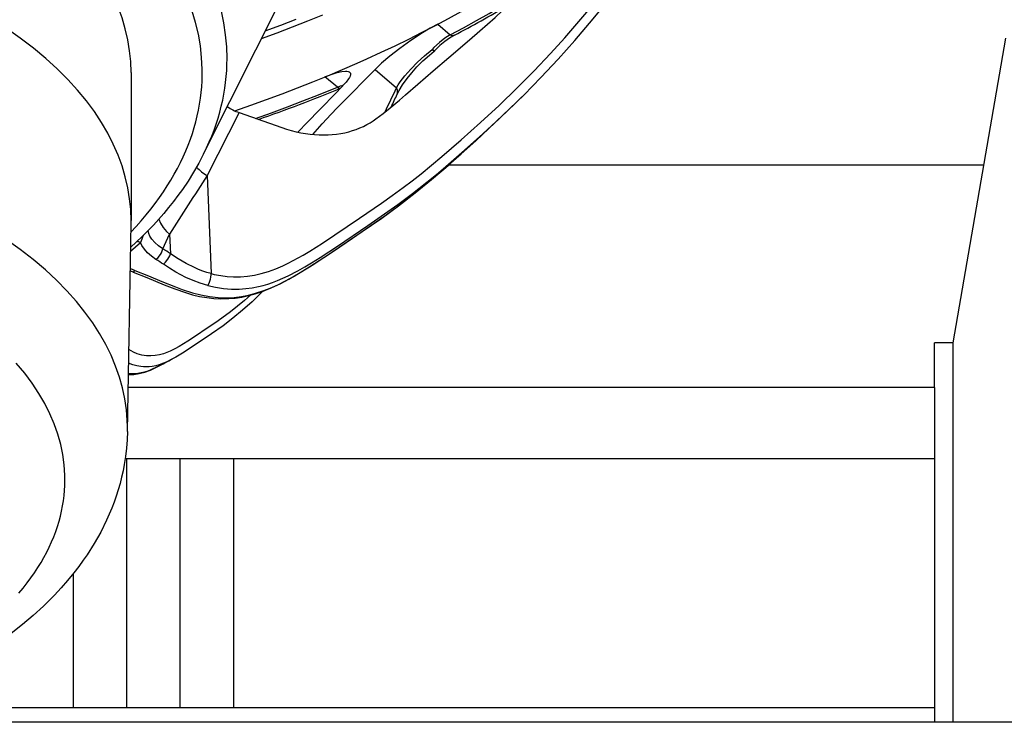
# Model space of a CAD drawing. Extents: x -1505 to 2694, y -1064 to 1905.
# Drawn here: x -944 to -834, y 106 to 185 of the extents above; entities that cross this region are included whole.
import ezdxf

# ---------------------------------------------------------------- set-up
doc = ezdxf.new("R2010")
doc.units = 0
doc.layers.get('0').update_dxf_attribs({"linetype": 'CONTINUOUS'})

msp = doc.modelspace()

# ---------------------------------------------------------------- linework, layer by layer
at = {"color": 7}
for p, q in [((-923.29071, 169.892578), (-914.387939, 187.660156)), ((-897.061646, 184.42627), (-895.667053, 183.240723)), ((-833.465698, 182.872681), (-839.394409, 148.730591)), ((-931.421143, 179.002686), (-931.421143, 162.421875)), ((-904.098511, 179.339966), (-901.695801, 177.297241)), ((-908.315308, 177.351318), (-909.710327, 178.513062)), ((-919.328125, 174.526245), (-922.887146, 167.457031)), ((-919.328125, 174.526245), (-914.526978, 172.833496)), ((-835.937622, 168.637329), (-895.875977, 168.637329)), ((-922.887146, 167.457031), (-922.440796, 156.483032)), ((-931.825378, 138.804565), (-931.42395, 162.098267)), ((-927.848938, 159.266235), (-927.097961, 160.889282)), ((-927.097961, 160.889282), (-927.00946, 158.713989)), ((-841.421143, 143.730591), (-841.421143, 148.730591)), ((-839.394409, 148.730591), (-841.421143, 148.730591)), ((-839.394409, 148.730591), (-839.394409, 106.230347)), ((-841.421143, 143.730591), (-931.740601, 143.730591)), ((-841.421143, 143.730591), (-841.421143, 106.230347)), ((-841.421143, 135.730591), (-932.081177, 135.730591)), ((-931.921082, 135.730469), (-931.921082, 107.869263)), ((-925.921143, 107.869263), (-925.921143, 135.730469)), ((-919.921143, 107.869263), (-919.921143, 135.730469)), ((-937.921204, 122.852051), (-937.921204, 107.869263)), ((-937.921204, 107.869263), (-960.642822, 107.869263)), ((-931.921082, 107.869263), (-937.921204, 107.869263)), ((-925.921143, 107.869263), (-931.921082, 107.869263)), ((-919.921143, 107.869263), (-925.921143, 107.869263)), ((-841.421204, 107.869263), (-919.921143, 107.869263)), ((-762.921143, 106.230591), (-1219.921265, 106.230591))]:
    msp.add_line(p, q, dxfattribs=at)
for points in [[(-931.421143, 179.002686), (-931.46106, 180.228027), (-931.581116, 181.452393), (-931.781616, 182.676147), (-932.063232, 183.899414), (-932.427063, 185.12207), (-932.874451, 186.343872), (-933.407043, 187.564453), (-934.026306, 188.783325), (-934.734558, 189.999268), (-935.533569, 191.211426), (-936.425537, 192.418579), (-937.412537, 193.618774), (-938.496521, 194.810181), (-939.679321, 195.990845), (-940.962646, 197.157837), (-942.347778, 198.308716), (-943.835693, 199.440308), (-945.427185, 200.549683)], [(-903.993225, 173.813843), (-903.184326, 174.424927), (-902.391541, 175.054932), (-901.353943, 175.917603), (-900.671021, 176.502563), (-899.316345, 177.684692), (-897.587463, 179.196411), (-895.845337, 180.692993), (-893.515015, 182.670044), (-892.358337, 183.665527), (-890.653015, 185.182983), (-888.98761, 186.739746), (-887.351501, 188.327637), (-885.723816, 189.924561), (-884.080383, 191.508545), (-882.407837, 193.064819), (-881.276733, 194.085938), (-878.987732, 196.102539), (-875.757141, 198.934204), (-874.159973, 200.365356)], [(-887.401306, 176.518311), (-885.511108, 178.436646), (-883.580933, 180.497681), (-881.700684, 182.609497), (-879.668152, 185.004761), (-877.692444, 187.442505), (-875.77478, 189.919434), (-874.101074, 192.185669), (-872.479858, 194.492676), (-870.914856, 196.843628), (-869.90448, 198.435425)], [(-905.005981, 180.546143), (-903.421936, 181.272827), (-901.857483, 182.012573), (-900.323669, 182.76001), (-898.809692, 183.519897), (-897.326782, 184.286865), (-895.864075, 185.065918), (-894.432617, 185.85083), (-893.02179, 186.647583), (-891.642334, 187.449341), (-890.283813, 188.262207), (-888.956726, 189.07959), (-887.650757, 189.907593), (-886.376221, 190.73938), (-885.122986, 191.581177), (-883.901245, 192.425903), (-882.700806, 193.280396), (-881.531677, 194.136963), (-880.384155, 195.002808), (-879.124146, 195.983643)], [(-922.440796, 156.483032), (-922.098511, 156.403198), (-921.37616, 156.265869), (-920.659607, 156.174072), (-919.949219, 156.12915), (-919.159546, 156.134888), (-918.379761, 156.198608), (-917.610718, 156.317505), (-916.853577, 156.487671), (-916.02478, 156.731567), (-915.211731, 157.026367), (-914.414368, 157.364502), (-913.826721, 157.642212), (-913.247559, 157.937378), (-912.13501, 158.556396), (-911.407959, 158.992065), (-909.983337, 159.896606), (-908.579712, 160.828613), (-905.847473, 162.680054), (-903.374512, 164.379028), (-902.161438, 165.237915), (-900.962341, 166.115601), (-899.944031, 166.887573), (-898.934143, 167.678467), (-897.762024, 168.627319), (-896.60022, 169.598022), (-894.430969, 171.478027), (-892.298706, 173.393921), (-890.207947, 175.330688), (-888.164551, 177.29248), (-886.277405, 179.186401), (-884.437683, 181.125854), (-882.828369, 182.903442), (-881.253662, 184.715576), (-879.712219, 186.557007)], [(-895.667053, 183.240723), (-894.195557, 184.023438), (-892.744568, 184.818115), (-891.324768, 185.618286), (-889.925781, 186.429932), (-888.296204, 187.40564)], [(-931.440674, 161.126343), (-930.845886, 161.764893), (-930.272827, 162.409424), (-929.727905, 163.052734), (-929.20459, 163.701416), (-928.708679, 164.348022), (-928.234192, 164.999878), (-927.786133, 165.649292), (-927.359497, 166.303101), (-926.958313, 166.954346), (-926.578369, 167.609741), (-926.223145, 168.262329), (-925.888916, 168.918335), (-925.578491, 169.571777), (-925.28894, 170.228027), (-925.022461, 170.881592), (-924.77655, 171.537842), (-924.55304, 172.191528), (-924.349915, 172.847168), (-924.168518, 173.500732), (-924.007446, 174.155762), (-923.867493, 174.80896), (-923.747803, 175.463501), (-923.648682, 176.116333), (-923.569763, 176.77002), (-923.511047, 177.422485), (-923.472534, 178.075562), (-923.453979, 178.727783), (-923.455627, 179.380249), (-923.518677, 180.68396), (-923.661926, 181.987061), (-923.885681, 183.289673), (-924.190796, 184.591675), (-924.578125, 185.893311)], [(-923.29071, 169.892578), (-922.967957, 170.55896), (-922.666016, 171.228516), (-922.387268, 171.895386), (-922.129211, 172.564697), (-921.893555, 173.231689), (-921.678406, 173.900757), (-921.485107, 174.567627), (-921.312134, 175.236084), (-921.160278, 175.902588), (-921.028748, 176.570435), (-920.917969, 177.236572), (-920.827332, 177.903687), (-920.75708, 178.56958), (-920.706909, 179.23584), (-920.676819, 179.901489), (-920.666809, 180.567261), (-920.706787, 181.897583), (-920.826904, 183.227417), (-921.027405, 184.556641), (-921.308838, 185.885376)], [(-916.817017, 182.812256), (-915.065247, 183.455566), (-913.331238, 184.11377), (-911.625854, 184.782593), (-909.93866, 185.465698)], [(-916.389038, 183.666626), (-914.656921, 184.314819), (-912.94281, 184.977783)], [(-897.061646, 184.42627), (-897.902466, 183.960327), (-898.770996, 183.438599), (-900.088196, 182.579224), (-901.316467, 181.705688), (-902.426575, 180.846313), (-903.36322, 180.048828), (-903.757935, 179.681763), (-904.098511, 179.339966)], [(-931.421143, 162.421875), (-931.46106, 163.647217), (-931.581116, 164.871582), (-931.781616, 166.095459), (-932.063232, 167.318726), (-932.427063, 168.54126), (-932.874451, 169.763184), (-933.407043, 170.983765), (-934.026306, 172.202515), (-934.734558, 173.418457), (-935.533569, 174.630737), (-936.425537, 175.837769), (-937.412537, 177.037964), (-938.496521, 178.229614), (-939.679321, 179.410034), (-940.962646, 180.577148), (-942.347778, 181.727905), (-943.835693, 182.859497), (-945.427185, 183.968872)], [(-895.667053, 183.240723), (-896.274292, 182.858276), (-896.891785, 182.374023), (-897.500793, 181.793701), (-897.695496, 181.584351)], [(-895.202759, 183.184082), (-895.740906, 182.867432), (-896.285583, 182.477051), (-896.8255, 182.017578), (-897.349731, 181.495972)], [(-895.667053, 183.240723), (-895.552307, 183.184082), (-895.440857, 183.152466), (-895.344788, 183.14624), (-895.202759, 183.184082)], [(-901.695801, 177.297241), (-901.50647, 177.61438), (-901.284058, 177.947144), (-900.74646, 178.651367), (-900.095093, 179.393677), (-899.341919, 180.157104), (-898.549377, 180.880371), (-897.695496, 181.584351)], [(-901.618958, 176.582275), (-901.410034, 177.000122), (-901.026306, 177.631226), (-900.506104, 178.352051), (-899.991394, 178.978271), (-899.395569, 179.631104), (-898.722717, 180.29834), (-897.981995, 180.963623), (-897.458435, 181.395508)], [(-897.695496, 181.584351), (-897.472961, 181.483521), (-897.398804, 181.475098), (-897.349731, 181.495972)], [(-897.695496, 181.584351), (-897.534973, 181.432739), (-897.485168, 181.398926), (-897.458435, 181.395508)], [(-919.804077, 174.716675), (-918.014648, 175.337769), (-916.242371, 175.974121), (-914.498108, 176.621704), (-912.771606, 177.28418), (-911.073853, 177.956909), (-909.39447, 178.643799), (-907.744568, 179.340576), (-906.113464, 180.051025), (-905.005981, 180.546143)], [(-911.051208, 172.063477), (-910.006226, 173.263306), (-909.006897, 174.353882), (-908.331116, 175.060303), (-906.963501, 176.440186), (-905.046387, 178.360229), (-904.098511, 179.339966)], [(-909.710327, 178.513062), (-908.998535, 178.786621), (-908.354065, 178.990845), (-907.805359, 179.114624), (-907.415894, 179.153442), (-907.242004, 179.146362), (-907.100098, 179.119629), (-907.010498, 179.085449), (-906.94043, 179.040283)], [(-906.94043, 179.040283), (-906.858704, 178.926147), (-906.841553, 178.778687), (-906.884155, 178.602661), (-906.952515, 178.453857), (-907.049744, 178.292603), (-907.323486, 177.937866), (-907.484131, 177.759766)], [(-912.740417, 172.324463), (-911.675049, 173.464966), (-910.327087, 174.843384), (-908.424377, 176.77417), (-907.484131, 177.759766)], [(-922.839355, 155.151855), (-921.951294, 154.95459), (-921.062134, 154.818726), (-920.175781, 154.74939), (-919.296875, 154.748535), (-918.569214, 154.800049), (-917.851868, 154.897095), (-917.146606, 155.036621), (-916.62616, 155.167114), (-916.113159, 155.317871), (-915.565063, 155.502319), (-915.025757, 155.706665), (-914.418335, 155.962402), (-913.82196, 156.238159), (-912.732361, 156.798706), (-911.965942, 157.231445), (-911.213684, 157.681519), (-910.229614, 158.300049), (-908.311768, 159.566528), (-904.887268, 161.890747), (-902.643127, 163.444092), (-901.536194, 164.236694), (-899.898804, 165.457764), (-898.285461, 166.724609), (-897.220154, 167.594971), (-896.164246, 168.481812), (-894.079163, 170.292969), (-892.030823, 172.134033), (-890.518372, 173.528198), (-889.027344, 174.935791), (-887.401306, 176.518311)], [(-917.481079, 173.874878), (-915.687988, 174.509155), (-913.912231, 175.158569), (-912.164551, 175.81897), (-910.434875, 176.493896), (-908.315308, 177.351318)], [(-908.315308, 177.351318), (-908.135925, 177.254028), (-908.051575, 177.237549), (-907.973328, 177.243408)], [(-901.618958, 176.582275), (-901.58136, 176.690674), (-901.563049, 176.805298), (-901.585876, 177.045898), (-901.690002, 177.287964), (-901.695801, 177.297241)], [(-931.19873, 156.663574), (-929.651123, 156.030518), (-927.70459, 155.219116), (-926.525818, 154.761108), (-925.337341, 154.355103), (-924.540344, 154.125854), (-923.740662, 153.937622), (-922.939758, 153.795654), (-922.140015, 153.703857), (-921.417847, 153.665771), (-920.475281, 153.682495), (-919.775513, 153.74353), (-919.007874, 153.858276), (-918.254333, 154.018799), (-917.516357, 154.220459), (-916.794983, 154.458618), (-915.744629, 154.874023), (-914.730164, 155.345459), (-913.748657, 155.859741), (-912.484436, 156.591187), (-910.96344, 157.547241), (-908.915527, 158.904297), (-905.537659, 161.189209), (-903.341248, 162.712646), (-901.448792, 164.093018), (-899.58551, 165.534912), (-897.75238, 167.033325), (-895.693665, 168.796387), (-893.172485, 171.044067), (-890.671021, 173.35791)], [(-930.983276, 156.839233), (-929.475098, 156.226196), (-927.962463, 155.590698), (-926.459351, 154.987061), (-925.699951, 154.709229), (-924.551697, 154.342041), (-923.589661, 154.096069), (-922.62439, 153.916016), (-921.6604, 153.810181), (-920.702759, 153.782837), (-919.876404, 153.823486), (-919.062622, 153.922241), (-918.263428, 154.075317), (-917.480469, 154.27771), (-916.657349, 154.544312), (-915.854309, 154.85437), (-914.977661, 155.244751), (-914.122925, 155.672607), (-913.142029, 156.213135), (-912.184448, 156.782715), (-911.393005, 157.277832), (-909.843567, 158.289185), (-908.756226, 159.016968), (-906.617859, 160.460815), (-904.196289, 162.117065), (-903.002808, 162.958008), (-901.435852, 164.105591), (-899.888245, 165.296631), (-898.36145, 166.528198), (-897.231384, 167.472778), (-896.113892, 168.430786), (-894.450928, 169.893799), (-892.810608, 171.373535), (-890.671021, 173.35791)], [(-914.526978, 172.833496), (-913.999817, 172.658325), (-913.470581, 172.50354), (-912.94397, 172.370361), (-912.417297, 172.257935), (-911.895752, 172.167114), (-911.376038, 172.096924), (-910.863831, 172.047974), (-910.355103, 172.019409), (-909.855835, 172.011597), (-909.361877, 172.023804), (-908.879028, 172.05603), (-908.403015, 172.107788), (-907.939575, 172.178223), (-907.484314, 172.267822), (-907.042725, 172.375244), (-906.610718, 172.500977), (-906.193115, 172.643188), (-905.786255, 172.803223), (-905.394287, 172.97876), (-905.014282, 173.171021), (-904.649536, 173.378052), (-904.297668, 173.60083), (-903.993225, 173.813843)], [(-923.293274, 169.887451), (-923.831482, 168.86377), (-924.413574, 167.851929), (-925.040833, 166.849365), (-925.676575, 165.908203), (-926.167908, 165.224854), (-926.679504, 164.547974), (-927.210999, 163.87793), (-927.762329, 163.215088), (-928.923218, 161.910889), (-930.160034, 160.636597), (-931.470581, 159.393677)], [(-931.42395, 162.098267), (-931.421814, 162.260132), (-931.421143, 162.421875)], [(-928.307495, 162.588135), (-928.105103, 162.12439), (-927.814758, 161.661133), (-927.437439, 161.211304), (-927.097961, 160.889282)], [(-927.848938, 159.266235), (-928.3526, 159.607178), (-928.774048, 159.970459), (-929.100952, 160.339355), (-929.313904, 160.671387), (-929.446289, 160.992798), (-929.50238, 161.300659)], [(-931.825378, 138.804565), (-931.824829, 139.415283), (-931.844177, 140.025879), (-931.943176, 141.246338), (-932.122437, 142.466309), (-932.38269, 143.685547), (-932.724792, 144.904175), (-933.150085, 146.122192), (-933.660095, 147.338989), (-934.25647, 148.554077), (-934.941223, 149.766724), (-935.71637, 150.975952), (-936.583984, 152.180176), (-937.546143, 153.378174), (-938.604797, 154.567749), (-939.761902, 155.746826), (-941.019165, 156.913086), (-942.377991, 158.063721), (-943.839478, 159.195923), (-945.404419, 160.306152)], [(-931.477295, 159.004761), (-930.916138, 159.488159), (-930.367432, 159.976074)], [(-928.631531, 158.073486), (-929.132507, 158.434692), (-929.566223, 158.820557), (-929.922485, 159.219971), (-930.195618, 159.622559), (-930.367432, 159.976074)], [(-928.631531, 158.073486), (-928.383789, 158.294922), (-928.124268, 158.634888), (-928.012268, 158.829712), (-927.923462, 159.024414), (-927.848938, 159.266235)], [(-927.803162, 157.527466), (-927.55188, 157.751343), (-927.28717, 158.094849), (-927.172852, 158.290771), (-927.082397, 158.485962), (-927.00946, 158.713989)], [(-922.440796, 156.483032), (-922.919189, 156.615601), (-923.393555, 156.773682), (-923.864563, 156.955811), (-924.330566, 157.159668), (-925.244751, 157.622925), (-926.135071, 158.14502), (-927.00946, 158.713989)], [(-931.19873, 156.663574), (-931.182251, 156.660522), (-931.16333, 156.663208), (-931.117065, 156.688232), (-930.994263, 156.82373), (-930.983276, 156.839233)], [(-922.839355, 155.151855), (-923.667175, 155.396729), (-924.477783, 155.70105), (-925.268677, 156.056274), (-925.847595, 156.350464), (-926.414001, 156.664062), (-927.118958, 157.08667), (-927.803162, 157.527466)], [(-922.839355, 155.151855), (-922.68457, 155.423828), (-922.536133, 155.849487), (-922.481689, 156.094116), (-922.44928, 156.331421), (-922.440796, 156.483032)], [(-916.661865, 154.506958), (-917.87439, 153.337036), (-918.935547, 152.382568), (-920.016724, 151.48645), (-921.113708, 150.654053), (-922.403259, 149.748169), (-924.463501, 148.358032), (-925.642944, 147.589966), (-926.408569, 147.129517), (-926.77179, 146.928467)], [(-918.050232, 154.07019), (-918.70575, 153.486328), (-919.497009, 152.820801), (-920.29718, 152.191406), (-920.836121, 151.790405), (-921.928711, 151.018677), (-923.006104, 150.286133), (-924.105652, 149.546997), (-925.05481, 148.922974), (-926.027649, 148.327026), (-926.525452, 148.053711), (-927.03241, 147.806396), (-927.409302, 147.647095), (-927.791992, 147.509644), (-928.252808, 147.380737), (-928.722412, 147.294556), (-929.21051, 147.257324), (-929.707947, 147.278198), (-930.214233, 147.363525), (-930.728394, 147.518311), (-931.15863, 147.701416), (-931.667297, 147.980103)], [(-926.77179, 146.928467), (-927.505798, 146.56958), (-927.88385, 146.414795), (-928.269836, 146.281128), (-928.664062, 146.172241), (-929.066956, 146.092163), (-929.383667, 146.052368), (-929.705933, 146.033813), (-930.022888, 146.037964), (-930.344849, 146.065063), (-930.788208, 146.141235), (-931.238525, 146.264893), (-931.693848, 146.437378)], [(-943.985962, 120.697388), (-943.510559, 121.2677), (-943.062866, 121.83606), (-942.63678, 122.409668), (-942.237183, 122.980957), (-941.85907, 123.556763), (-941.506714, 124.130005), (-941.175415, 124.707031), (-940.868713, 125.281494), (-940.58313, 125.859253), (-940.321167, 126.434326), (-940.080078, 127.012207), (-939.861694, 127.587402), (-939.66394, 128.164917), (-939.488159, 128.740112), (-939.332825, 129.317017), (-939.198792, 129.891846), (-939.085144, 130.468018), (-938.992126, 131.04248), (-938.91925, 131.61792), (-938.86676, 132.192017), (-938.834351, 132.766602), (-938.82196, 133.340454), (-938.829712, 133.914185), (-938.905151, 135.061035), (-939.060791, 136.207153), (-939.297302, 137.352539), (-939.615601, 138.497314), (-940.016968, 139.641235), (-940.503113, 140.784058), (-941.075867, 141.924927), (-941.737244, 143.063232), (-942.489441, 144.197632), (-943.334717, 145.326782), (-944.275146, 146.44873)], [(-931.715637, 145.170532), (-931.109741, 145.193359), (-930.526611, 145.280396), (-929.860229, 145.453735), (-929.230347, 145.684448), (-928.487976, 146.029663)], [(-928.487976, 146.029663), (-929.188232, 145.704346), (-929.549072, 145.566284), (-929.917542, 145.448608), (-930.294189, 145.354858), (-930.679321, 145.288086), (-931.189575, 145.247925), (-931.71405, 145.266113)], [(-931.825378, 138.804565), (-931.860168, 137.871094), (-931.932007, 136.938965), (-932.04071, 136.01062), (-932.184021, 135.097534), (-932.321045, 134.385254), (-932.479858, 133.675415), (-932.659546, 132.971436), (-932.860657, 132.270508), (-933.082153, 131.575562), (-933.324036, 130.88623), (-933.585876, 130.202759), (-933.867126, 129.526123), (-934.166626, 128.858398), (-934.82135, 127.543579), (-935.54834, 126.257812), (-936.344666, 125.002441), (-936.775574, 124.375977), (-937.280945, 123.680054), (-937.821594, 122.977173), (-938.527893, 122.113281), (-939.244751, 121.292358), (-940.010498, 120.469238), (-940.615601, 119.851929), (-941.234863, 119.248657), (-942.383667, 118.196655), (-943.584778, 117.177734), (-944.836548, 116.192017)]]:
    msp.add_lwpolyline(points, dxfattribs=at)
for centre, radius, start, end in [((-957.649658, 302.421753), 134.600113, 297.641828, 300.55433), ((-898.08136, 182.177979), 1.000195, 308.520629, 317.013286), ((-906.09552, 172.080933), 5.71871, 105.763451, 112.83993), ((-974.430786, 338.706787), 174.609024, 289.149444, 292.369386), ((-973.43219, 209.489746), 78.628632, 333.64966, 335.831333), ((-974.988647, 209.516968), 80.422607, 334.697738, 335.825293), ((-1018.375732, 308.767944), 186.129791, 313.322579, 314.722444), ((-917.569153, 179.653198), 5.419546, 235.507576, 251.064637), ((-919.941345, 172.397095), 5.751221, 223.886406, 239.192081), ((-675.749573, 4.329102), 296.120605, 146.572431, 148.081985), ((-930.757385, 159.147339), 0.915515, 64.80142, 89.673615), ((-917.898132, 155.338135), 13.303737, 156.042365, 159.597615), ((-979.88269, 79.28479), 95.417824, 56.349689, 56.953075), ((-984.634338, 72.19397), 102.526024, 56.336831, 56.891244), ((-933.313232, 151.297607), 5.76751, 68.4927, 71.839363), ((-933.331665, 150.820312), 6.460731, 68.68622, 73.63711), ((-979.298401, 245.137939), 111.373947, 297.143149, 298.139721)]:
    msp.add_arc(centre, radius, start, end, dxfattribs=at)

doc.saveas('drawing.dxf')
